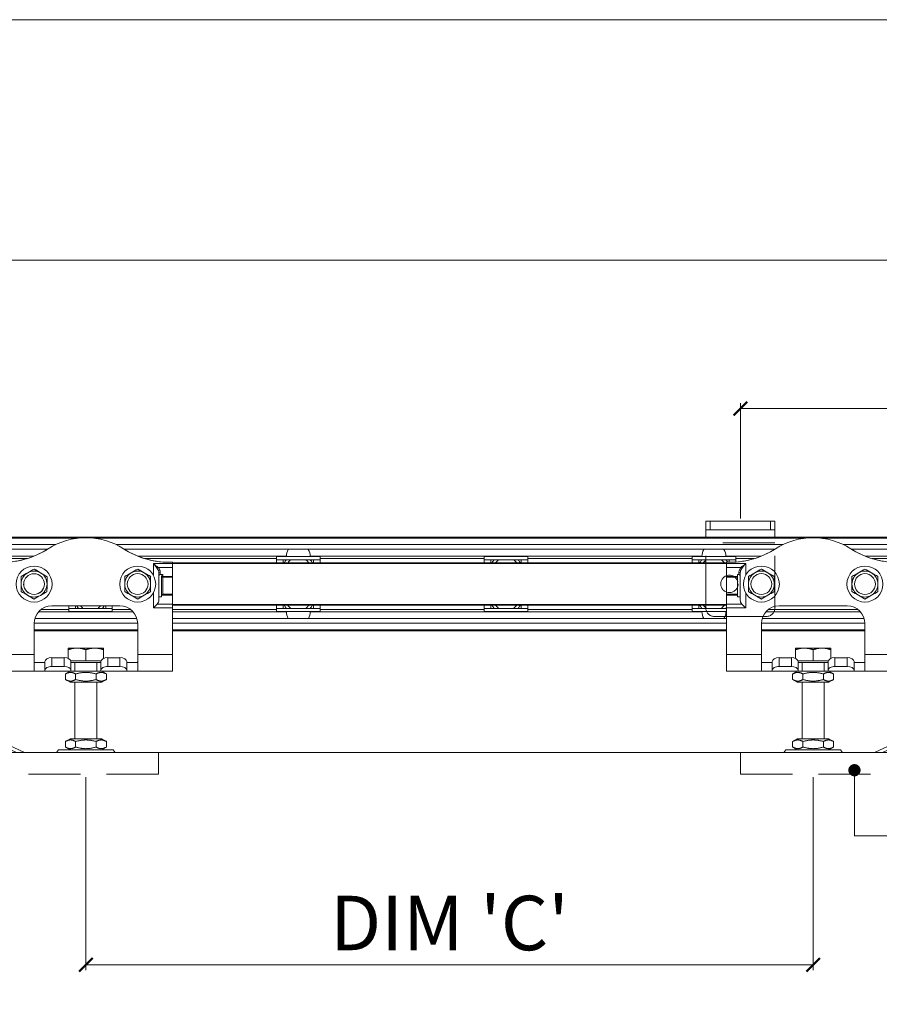
# Model space of a CAD drawing. Units: millimetres. Extents: x 3205 to 5471, y 211 to 1793.
# Drawn here: x 3615 to 3930, y 1432 to 1793 of the extents above; entities that cross this region are included whole.
import ezdxf

# ---------------------------------------------------------------- set-up
doc = ezdxf.new("R2010")
doc.units = ezdxf.units.MM
doc.linetypes.add('HIDDEN', pattern=[9.525, 6.35, -3.175])
doc.layers.get('0').update_dxf_attribs({"lineweight": 0})
for name, color, linetype, lineweight in [('Border', 7, 'Continuous', 0), ('Door', 4, 'Continuous', 0), ('Gear', 7, 'Continuous', 0), ('Track', 5, 'Continuous', 0)]:
    doc.layers.add(name, color=color, linetype=linetype, lineweight=lineweight)
doc.layers.add('Dimension', color=7, linetype='Continuous')
doc.layers.add('Notes', color=7, linetype='Continuous')
doc.styles.add('ROMANS', font='arial.ttf')
doc.dimstyles.new('DIMSTYLE', dxfattribs={"dimtxt": 5.5, "dimasz": 5, "dimexe": 2, "dimexo": 1, "dimgap": 2.5, "dimtad": 1, "dimdec": 0, "dimrnd": 1e-08, "dimzin": 0, "dimdsep": 46, "dimtxsty": 'ROMANS', "dimblk": 'ARCHTICK', "dimcen": 0.09, "dimclrd": 7, "dimclre": 7, "dimclrt": 256, "dimadec": 0, "dimazin": 0, "dimtfac": 2, "dimtdec": 0, "dimtmove": 0, "dimatfit": 3, "dimfxl": 0, "dimtolj": 1, "dimtzin": 0, "dimlwd": 0, "dimlwe": 0, "dimarcsym": 0})

# ---------------------------------------------------------------- blocks, each defined once
blk = doc.blocks.new('Top Plate Side')
at = {"color": 3}
for p, q in [((-9.95, 15.43), (-11.03, 15.43)), ((-11.03, 14.17), (-11.03, 15.24)), ((-7.78, 15.43), (-9.95, 15.43)), ((-8.87, 13.87), (-8.87, 15.24)), ((-6.7, 15.43), (-7.78, 15.43)), ((-6.7, 14.17), (-6.7, 15.24)), ((-8.87, 13.87), (-10.71, 13.87)), ((-10.7, 13.67), (-7.03, 13.67)), ((-10.2, 13.67), (-10.2, 12.6)), ((-7.02, 13.87), (-8.87, 13.87)), ((-7.53, 13.67), (-7.53, 12.6)), ((-10.8, 12.6), (-11.37, 12.27)), ((-11.37, 12.27), (-11.37, 11.59)), ((-6.93, 12.6), (-10.8, 12.6)), ((-10.12, 12.27), (-10.12, 11.59)), ((-7.62, 12.27), (-7.62, 11.59)), ((-6.93, 12.6), (-6.36, 12.27)), ((-6.36, 12.27), (-6.36, 11.59)), ((-10.8, 11.27), (-11.37, 11.59)), ((-10.8, 11.27), (-6.93, 11.27)), ((-10.2, 11.27), (-10.2, 4.33)), ((-7.53, 11.27), (-7.53, 4.33)), ((-6.93, 11.27), (-6.36, 11.59)), ((-23.7, 8.5), (-23.7, 5.33)), ((-23.7, 8.5), (-22.03, 8.5)), ((-22.03, 5.33), (-22.03, 8.5)), ((-20.7, 6.67), (-22.03, 6.67)), ((-20.7, 6.67), (-20.7, 4.71)), ((-22.03, 5.33), (-23.7, 5.33)), ((-23.7, 2.67), (-23.7, 5.33)), ((-22.03, 5.33), (-22.03, 4.87)), ((-22.03, 5.33), (-16.37, 2.67)), ((-22.03, 4.87), (-17.35, 2.67)), ((-10.8, 4.33), (-11.37, 4.01)), ((-11.37, 3.33), (-11.37, 4.01)), ((-6.93, 4.33), (-10.8, 4.33)), ((-10.12, 3.33), (-10.12, 4.01)), ((-7.62, 3.33), (-7.62, 4.01)), ((-6.93, 4.33), (-6.36, 4.01)), ((-6.36, 3.33), (-6.36, 4.01)), ((-17.35, 2.67), (0, 2.67)), ((-12.2, 3), (-12.45, 2.67)), ((-12.2, 3), (-5.53, 3)), ((-10.8, 3), (-11.37, 3.33)), ((-6.93, 3), (-6.36, 3.33)), ((-5.53, 3), (-5.28, 2.67))]:
    blk.add_line(p, q, dxfattribs=at)
at = {"color": 3, "linetype": 'HIDDEN'}
for p, q in [((-23.7, 0), (-23.7, 2.67)), ((0, 2.67), (0, 0)), ((0, 0), (-23.7, 0))]:
    blk.add_line(p, q, dxfattribs=at)
at = {"color": 3}
for centre, start, end in [((-23.54, 5.17), 92.9414, 177.0586), ((-23.54, 5.5), 182.9414, 267.0586)]:
    blk.add_arc(centre, 3.17, start, end, dxfattribs=at)
for points, weights in [([(-9.95, 15.43), (-10.45, 15.43), (-11.03, 15.24)], [1, 1.0379548493, 1]), ([(-11.03, 15.24), (-11.03, 15.43), (-11.03, 15.43)], [1, 1.0379548493, 1]), ([(-8.87, 15.24), (-9.45, 15.43), (-9.95, 15.43)], [1, 1.0379548493, 1]), ([(-7.78, 15.43), (-8.29, 15.43), (-8.87, 15.24)], [1, 1.0379548493, 1]), ([(-6.7, 15.24), (-7.28, 15.43), (-7.78, 15.43)], [1, 1.0379548493, 1]), ([(-6.7, 15.43), (-6.7, 15.43), (-6.7, 15.24)], [1, 1.0379548493, 1]), ([(-10.12, 12.27), (-10.74, 12.63), (-11.37, 12.27)], [1, 1.15470053838, 1]), ([(-7.62, 12.27), (-8.87, 12.63), (-10.12, 12.27)], [1, 1.15470053838, 1]), ([(-6.36, 12.27), (-6.99, 12.63), (-7.62, 12.27)], [1, 1.15470053838, 1]), ([(-11.37, 11.59), (-10.74, 11.23), (-10.12, 11.59)], [1, 1.15470053838, 1]), ([(-10.12, 11.59), (-8.87, 11.23), (-7.62, 11.59)], [1, 1.15470053838, 1]), ([(-7.62, 11.59), (-6.99, 11.23), (-6.36, 11.59)], [1, 1.15470053838, 1]), ([(-10.12, 4.01), (-10.74, 4.37), (-11.37, 4.01)], [1, 1.15470053838, 1]), ([(-7.62, 4.01), (-8.87, 4.37), (-10.12, 4.01)], [1, 1.15470053838, 1]), ([(-6.36, 4.01), (-6.99, 4.37), (-7.62, 4.01)], [1, 1.15470053838, 1]), ([(-11.37, 3.33), (-10.74, 2.97), (-10.12, 3.33)], [1, 1.15470053838, 1]), ([(-10.12, 3.33), (-8.87, 2.97), (-7.62, 3.33)], [1, 1.15470053838, 1]), ([(-7.62, 3.33), (-6.99, 2.97), (-6.36, 3.33)], [1, 1.15470053838, 1])]:
    blk.add_rational_spline(points, weights, degree=2, dxfattribs=at)
blk = doc.blocks.new('Marathon Junior Front')
at = {"color": 5}
for p, q in [((609.5, 17.21), (0, 17.21)), ((0, 17.01), (45.8, 17.01)), ((48.7, 17.01), (179.15, 17.01)), ((182.05, 17.01), (609.5, 17.01)), ((41.7, 15.82), (0, 15.82)), ((40.18, 14.96), (0, 14.96)), ((40.34, 15.06), (40.34, 15.06)), ((175.05, 15.82), (52.8, 15.82)), ((54.16, 15.06), (54.16, 15.06)), ((173.53, 14.96), (54.32, 14.96)), ((173.69, 15.06), (173.69, 15.06)), ((609.5, 15.82), (186.15, 15.82)), ((187.51, 15.06), (187.51, 15.06)), ((609.5, 14.96), (187.67, 14.96)), ((37.69, 13.69), (12.18, 13.69)), ((14, 13.26), (36.46, 13.26)), ((84.02, 13.69), (56.81, 13.69)), ((58.04, 13.26), (82.2, 13.26)), ((82.2, 13.66), (82.2, 13.06)), ((90.2, 13.66), (82.2, 13.66)), ((90.2, 13.06), (82.2, 13.06)), ((82.2, 12.47), (82.2, 13.06)), ((83.42, 12.47), (83.42, 13.06)), ((160.22, 13.69), (88.38, 13.69)), ((88.98, 12.47), (88.98, 13.06)), ((90.2, 13.66), (90.2, 13.06)), ((90.2, 13.26), (120.3, 13.26)), ((90.2, 13.06), (90.2, 12.47)), ((120.3, 13.66), (120.3, 13.06)), ((128.3, 13.66), (120.3, 13.66)), ((128.3, 13.06), (120.3, 13.06)), ((120.3, 12.47), (120.3, 13.06)), ((121.52, 12.47), (121.52, 13.06)), ((127.08, 12.47), (127.08, 13.06)), ((128.3, 13.66), (128.3, 13.06)), ((128.3, 13.26), (158.4, 13.26)), ((128.3, 13.06), (128.3, 12.47)), ((158.4, 13.66), (158.4, 13.06)), ((166.4, 13.66), (158.4, 13.66)), ((166.4, 13.06), (158.4, 13.06)), ((158.4, 12.47), (158.4, 13.06)), ((159.62, 12.47), (159.62, 13.06)), ((171.04, 13.69), (164.58, 13.69)), ((165.18, 12.59), (165.18, 13.06)), ((166.4, 13.66), (166.4, 13.06)), ((166.4, 13.26), (169.81, 13.26)), ((166.4, 13.06), (166.4, 12.62)), ((236.42, 13.69), (190.16, 13.69)), ((191.39, 13.26), (196.5, 13.26)), ((35.38, 9.99), (37.78, 11.34)), ((37.78, 11.34), (37.78, 11.34)), ((37.78, 11.34), (40.14, 9.94)), ((54.37, 9.97), (56.75, 11.34)), ((56.75, 11.34), (56.75, 11.34)), ((56.75, 11.34), (59.13, 9.97)), ((63.12, 12.34), (59.62, 12.34)), ((59.62, 10.22), (59.62, 12.34)), ((60.51, 11.64), (63.12, 11.64)), ((63.12, 12.59), (62, 12.59)), ((63.12, 12.34), (63.12, 12.59)), ((63.12, 12.59), (63.12, 12.59)), ((83.42, 12.47), (63.12, 12.47)), ((164.72, 12.47), (63.12, 12.47)), ((164.72, 12.37), (63.12, 12.37)), ((63.12, 12.34), (63.12, 11.64)), ((63.12, 11.64), (63.12, 10)), ((84.44, 12.47), (84.23, 12.47)), ((88.17, 12.47), (87.96, 12.47)), ((121.52, 12.47), (88.98, 12.47)), ((122.54, 12.47), (122.33, 12.47)), ((126.27, 12.47), (126.06, 12.47)), ((159.62, 12.47), (127.08, 12.47)), ((160.64, 12.47), (160.43, 12.47)), ((164.37, 12.47), (164.16, 12.47)), ((164.72, 12.59), (165.85, 12.59)), ((164.72, 12.34), (164.72, 12.59)), ((164.72, 12.59), (164.72, 12.59)), ((168.23, 12.34), (164.72, 12.34)), ((164.72, 11.64), (164.72, 12.34)), ((164.72, 11.64), (167.34, 11.64)), ((164.72, 10), (164.72, 11.64)), ((168.23, 12.34), (168.23, 10.22)), ((168.72, 9.97), (171.1, 11.34)), ((171.1, 11.34), (171.1, 11.34)), ((171.1, 11.34), (173.48, 9.97)), ((187.72, 9.97), (190.1, 11.34)), ((190.1, 11.34), (190.1, 11.34)), ((190.1, 11.34), (192.48, 9.97)), ((35.38, 9.99), (35.38, 9.99)), ((40.14, 9.94), (40.14, 9.94)), ((54.37, 9.97), (54.37, 8.59)), ((54.37, 9.97), (54.37, 9.97)), ((59.13, 8.59), (59.13, 9.97)), ((59.13, 9.97), (59.13, 9.97)), ((60.62, 5.63), (60.62, 10.58)), ((60.88, 10.33), (60.88, 10.75)), ((60.88, 10.33), (61.38, 10.33)), ((61.13, 6.23), (61.13, 9.98)), ((61.38, 10), (61.38, 10.33)), ((63.12, 10), (61.38, 10)), ((61.38, 9.83), (61.38, 10)), ((61.38, 9.83), (63.12, 9.83)), ((61.38, 6.74), (61.38, 9.83)), ((63.12, 9.83), (63.12, 10)), ((63.12, 9.83), (63.12, 6.74)), ((166.73, 10), (164.72, 10)), ((164.72, 10), (164.72, 9.83)), ((164.72, 9.83), (166.73, 9.83)), ((164.72, 9.83), (164.72, 6.74)), ((166.98, 10.33), (166.73, 10.33)), ((166.73, 6.23), (166.73, 10.33)), ((166.98, 10.75), (166.98, 10.33)), ((167.23, 10.58), (167.23, 5.63)), ((168.72, 9.97), (168.72, 8.59)), ((168.72, 9.97), (168.72, 9.97)), ((173.48, 8.59), (173.48, 9.97)), ((173.48, 9.97), (173.48, 9.97)), ((187.72, 9.97), (187.72, 8.59)), ((187.72, 9.97), (187.72, 9.97)), ((192.48, 8.59), (192.48, 9.97)), ((192.48, 9.97), (192.48, 9.97)), ((41.05, 8.59), (41.05, 8.59)), ((53.45, 8.59), (53.45, 8.59)), ((54.37, 8.59), (54.37, 7.22)), ((59.13, 7.22), (59.13, 8.59)), ((60.05, 8.59), (60.05, 8.59)), ((167.8, 8.59), (167.8, 8.59)), ((168.72, 8.59), (168.72, 7.22)), ((173.48, 7.22), (173.48, 8.59)), ((174.4, 8.59), (174.4, 8.59)), ((186.8, 8.59), (186.8, 8.59)), ((187.72, 8.59), (187.72, 7.22)), ((192.48, 7.22), (192.48, 8.59)), ((59.62, 4.22), (59.62, 6.97)), ((60.62, 6.23), (61.13, 6.23)), ((61.2, 6.56), (63.12, 6.56)), ((63.12, 6.74), (61.38, 6.74)), ((63.12, 6.56), (63.12, 6.74)), ((63.12, 6.56), (63.12, 4.93)), ((166.73, 6.74), (164.72, 6.74)), ((164.72, 6.74), (164.72, 6.56)), ((164.72, 6.56), (166.73, 6.56)), ((164.72, 6.56), (164.72, 4.93)), ((166.73, 6.23), (167.23, 6.23)), ((168.23, 6.97), (168.23, 4.22)), ((44.1, 3.95), (39.07, 3.95)), ((41, 4.59), (53.5, 4.59)), ((44.1, 4.13), (44.1, 4.59)), ((44.1, 4.13), (52.1, 4.13)), ((44.1, 3.53), (44.1, 4.13)), ((45.32, 4.13), (45.32, 4.59)), ((50.88, 4.13), (50.88, 4.59)), ((52.1, 4.59), (52.1, 4.13)), ((52.1, 3.53), (52.1, 4.13)), ((55.43, 3.95), (52.1, 3.95)), ((59.62, 4.22), (63.12, 4.22)), ((63.12, 4.93), (60.33, 4.93)), ((63.12, 4.93), (63.12, 4.22)), ((164.72, 4.82), (63.12, 4.82)), ((164.72, 4.72), (63.12, 4.72)), ((63.12, -4.31), (63.12, 4.22)), ((82.2, 3.95), (63.12, 3.95)), ((82.2, 4.13), (82.2, 4.72)), ((82.2, 4.13), (90.2, 4.13)), ((82.2, 3.53), (82.2, 4.13)), ((83.42, 4.13), (83.42, 4.72)), ((88.98, 4.13), (88.98, 4.72)), ((90.2, 4.72), (90.2, 4.13)), ((90.2, 3.53), (90.2, 4.13)), ((120.3, 3.95), (90.2, 3.95)), ((120.3, 4.13), (120.3, 4.72)), ((120.3, 4.13), (128.3, 4.13)), ((120.3, 3.53), (120.3, 4.13)), ((121.52, 4.13), (121.52, 4.72)), ((127.08, 4.13), (127.08, 4.72)), ((128.3, 4.72), (128.3, 4.13)), ((128.3, 3.53), (128.3, 4.13)), ((158.4, 3.95), (128.3, 3.95)), ((158.4, 4.13), (158.4, 4.72)), ((158.4, 4.13), (164.72, 4.13)), ((158.4, 3.53), (158.4, 4.13)), ((159.62, 4.13), (159.62, 4.72)), ((164.72, 4.22), (164.72, 4.93)), ((167.52, 4.93), (164.72, 4.93)), ((164.72, 4.22), (168.23, 4.22)), ((164.72, -4.31), (164.72, 4.22)), ((188.78, 3.95), (172.42, 3.95)), ((174.35, 4.59), (186.85, 4.59)), ((56.62, 2.26), (37.88, 2.26)), ((38.59, 3.52), (55.91, 3.52)), ((44.1, 3.53), (52.1, 3.53)), ((63.12, 3.52), (84.02, 3.52)), ((164.72, 2.26), (63.12, 2.26)), ((82.2, 3.53), (90.2, 3.53)), ((88.38, 3.52), (160.22, 3.52)), ((120.3, 3.53), (128.3, 3.53)), ((158.4, 3.53), (164.72, 3.53)), ((164.58, 3.52), (164.72, 3.52)), ((189.97, 2.26), (171.23, 2.26)), ((171.94, 3.52), (189.26, 3.52)), ((56.75, 1.39), (37.75, 1.39)), ((37.75, -4.31), (37.75, 1.34)), ((56.75, 0.2), (37.75, 0.2)), ((56.75, 0), (37.75, 0)), ((56.75, 1.34), (56.75, -4.31)), ((164.72, 0.2), (63.12, 0.2)), ((164.72, 0), (63.12, 0)), ((164.72, 1.39), (63.12, 1.39)), ((190.1, 1.39), (171.1, 1.39)), ((171.1, -4.31), (171.1, 1.34)), ((190.1, 0.2), (171.1, 0.2)), ((190.1, 0), (171.1, 0)), ((190.1, 1.34), (190.1, -4.31)), ((37.75, -4.31), (31.38, -4.31)), ((37.75, -4.31), (37.75, -7.35)), ((41, -6.51), (41, -4.91)), ((43.25, -4.91), (41, -4.91)), ((43.25, -4.91), (43.25, -6.51)), ((51.25, -6.51), (51.25, -4.91)), ((53.5, -4.91), (51.25, -4.91)), ((53.5, -4.91), (53.5, -6.51)), ((63.12, -4.31), (56.75, -4.31)), ((56.75, -7.35), (56.75, -4.31)), ((63.12, -4.31), (63.12, -7.41)), ((171.1, -4.31), (164.72, -4.31)), ((164.72, -7.41), (164.72, -4.31)), ((171.1, -4.31), (171.1, -7.35)), ((174.35, -6.51), (174.35, -4.91)), ((176.6, -4.91), (174.35, -4.91)), ((176.6, -4.91), (176.6, -6.51)), ((184.6, -6.51), (184.6, -4.91)), ((186.85, -4.91), (184.6, -4.91)), ((186.85, -4.91), (186.85, -6.51)), ((196.48, -4.31), (190.1, -4.31)), ((190.1, -7.35), (190.1, -4.31)), ((37.92, -5.81), (39.75, -5.81)), ((39.75, -5.63), (39.75, -7.23)), ((41, -6.51), (43.25, -6.51)), ((44.5, -7.23), (44.5, -5.63)), ((44.5, -5.81), (50, -5.81)), ((50, -5.63), (50, -7.23)), ((51.25, -6.51), (53.5, -6.51)), ((54.75, -7.23), (54.75, -5.63)), ((54.75, -5.81), (56.58, -5.81)), ((171.27, -5.81), (173.1, -5.81)), ((173.1, -5.63), (173.1, -7.23)), ((174.35, -6.51), (176.6, -6.51)), ((177.85, -7.23), (177.85, -5.63)), ((177.85, -5.81), (183.35, -5.81)), ((183.35, -5.63), (183.35, -7.23)), ((184.6, -6.51), (186.85, -6.51)), ((188.1, -7.23), (188.1, -5.63)), ((188.1, -5.81), (189.93, -5.81)), ((31.38, -7.41), (37.95, -7.41)), ((39.75, -7.41), (39.75, -7.23)), ((44.5, -7.41), (39.75, -7.41)), ((44.5, -7.23), (44.5, -7.41)), ((50, -7.41), (50, -7.23)), ((54.75, -7.41), (50, -7.41)), ((54.75, -7.23), (54.75, -7.41)), ((56.55, -7.41), (63.12, -7.41)), ((164.72, -7.41), (171.3, -7.41)), ((173.1, -7.41), (173.1, -7.23)), ((177.85, -7.41), (173.1, -7.41)), ((177.85, -7.23), (177.85, -7.41)), ((183.35, -7.41), (183.35, -7.23)), ((188.1, -7.41), (183.35, -7.41)), ((188.1, -7.23), (188.1, -7.41)), ((189.9, -7.41), (196.48, -7.41))]:
    blk.add_line(p, q, dxfattribs=at)
for centre, radius in [((37.75, 8.59), 3.3), ((56.75, 8.59), 3.3), ((171.1, 8.59), 3.3), ((190.1, 8.59), 3.3), ((37.75, 8.59), 1.9), ((56.75, 8.59), 1.91), ((171.1, 8.59), 1.91), ((190.1, 8.59), 1.91)]:
    blk.add_circle(centre, radius, dxfattribs=at)
for centre, radius, start, end in [((47.25, 4.34), 12.75, 57.1768, 122.8232), ((47.25, 4.34), 12.75, 57.1768, 122.8232), ((180.6, 4.34), 12.75, 57.1768, 122.8232), ((180.6, 4.34), 12.75, 57.1768, 122.8232), ((31.94, 28.08), 15.5, 267.9217, 302.8232), ((31.94, 28.08), 15.5, 272.0783, 302.8232), ((62.56, 28.08), 15.5, 237.1768, 272.0783), ((62.56, 28.08), 15.5, 237.1768, 267.9217), ((86.2, 13.76), 2.19, 146.9849, 182.8725), ((86.2, 13.76), 2.19, 357.1275, 33.0151), ((162.4, 13.76), 2.19, 146.9849, 182.8725), ((162.4, 13.76), 2.19, 357.1275, 33.0151), ((165.29, 28.08), 15.5, 267.9217, 302.8232), ((165.29, 28.08), 15.5, 272.0783, 302.8232), ((195.91, 28.08), 15.5, 237.1768, 272.0783), ((195.91, 28.08), 15.5, 237.1768, 267.9217), ((37.75, 8.59), 3.3, 0, 180), ((37.75, 8.59), 2.38, 59.43, 119.43), ((56.75, 8.59), 3.3, 0, 180), ((56.75, 8.59), 2.38, 60, 120), ((62.56, 28.08), 15.5, 267.9217, 272.0783), ((86.2, 13.76), 2.19, 212.4291, 216.4229), ((86.2, 13.76), 2.19, 323.5771, 327.5709), ((162.4, 13.76), 2.19, 212.4291, 216.4229), ((162.4, 13.76), 2.19, 323.5771, 327.5709), ((165.29, 28.08), 15.5, 267.9217, 272.0783), ((171.1, 8.59), 3.3, 0, 180), ((171.1, 8.59), 2.38, 60, 120), ((190.1, 8.59), 3.3, 0, 180), ((190.1, 8.59), 2.38, 60, 120), ((37.75, 8.59), 2.38, 119.43, 179.43), ((37.75, 8.59), 2.38, 359.43, 59.43), ((56.75, 8.59), 2.38, 120, 180), ((56.75, 8.59), 2.38, 0, 60), ((171.1, 8.59), 2.38, 120, 180), ((171.1, 8.59), 2.38, 0, 60), ((190.1, 8.59), 2.38, 120, 180), ((190.1, 8.59), 2.38, 0, 60), ((37.75, 8.59), 2.38, 179.43, 239.43), ((37.75, 8.59), 1.91, 180.0002, 359.9998), ((37.75, 8.59), 2.38, 299.43, 359.43), ((56.75, 8.59), 2.38, 180, 240), ((56.75, 8.59), 1.91, 180.0002, 359.9998), ((56.75, 8.59), 2.38, 300, 0), ((171.1, 8.59), 2.38, 180, 240), ((171.1, 8.59), 1.91, 180.0002, 359.9998), ((171.1, 8.59), 2.38, 300, 0), ((190.1, 8.59), 2.38, 180, 240), ((190.1, 8.59), 1.91, 180.0002, 359.9998), ((190.1, 8.59), 2.38, 300, 0), ((37.75, 8.59), 2.38, 239.43, 299.43), ((56.75, 8.59), 2.38, 240, 300), ((171.1, 8.59), 2.38, 240, 300), ((190.1, 8.59), 2.38, 240, 300), ((41, 1.34), 3.25, 90, 180), ((53.5, 1.34), 3.25, 0, 90), ((86.2, 3.42), 2.19, 143.5981, 147.5709), ((86.2, 3.42), 2.19, 32.4291, 36.4019), ((162.4, 3.42), 2.19, 143.5981, 147.5709), ((162.4, 3.42), 2.19, 32.4291, 36.4019), ((174.35, 1.34), 3.25, 90, 180), ((186.85, 1.34), 3.25, 0, 90), ((86.2, 3.42), 2.19, 177.1275, 212.2355), ((86.2, 3.42), 2.19, 327.7645, 2.8725), ((162.4, 3.42), 2.19, 177.1275, 212.2355), ((162.4, 3.42), 2.19, 327.7645, 2.8725)]:
    blk.add_arc(centre, radius, start, end, dxfattribs=at)
for centre, major_axis, ratio, start_param, end_param in [((36.58, 10.67), (2.93, 1.65), 0.000055, 4.712358, 5.132892), ((38.96, 10.64), (2.9, -1.71), 0.000054, 4.291875, 4.712415), ((55.56, 10.65), (2.92, 1.68), 0.000054, 4.712358, 5.132892), ((57.94, 10.65), (2.92, -1.68), 0.000054, 4.291874, 4.712415), ((59.62, 12.34), (1.25, -1), 0.000031, 4.712414, 5.497812), ((59.62, 12.34), (1, -1.25), 0.000025, 4.71242, 5.497818), ((60.51, 11.46), (-0.177, -0.177), 0.577387, 4.188736, 5.235933), ((59.62, 10.58), (0, 1.25), 0.80004, 4.712389, 5.497787), ((59.62, 10.75), (-1.25, 0), 0.999937, 3.141593, 3.926991), ((168.23, 10.75), (-1.25, 0), 0.999937, 5.497787, 6.283185), ((168.23, 10.58), (0, 1.25), 0.80004, 0.785398, 1.570796), ((168.23, 12.34), (-1.25, -1), 0.000031, 0.785374, 1.570772), ((167.34, 11.46), (-0.177, 0.177), 0.577387, 4.188845, 5.236042), ((168.23, 12.34), (-1, -1.25), 0.000025, 0.785368, 1.570766), ((169.91, 10.65), (2.92, 1.68), 0.000054, 4.712358, 5.132892), ((172.29, 10.65), (2.92, -1.68), 0.000054, 4.291874, 4.712415), ((188.91, 10.65), (2.92, 1.68), 0.000054, 4.712358, 5.132892), ((191.29, 10.65), (2.92, -1.68), 0.000054, 4.291874, 4.712415), ((35.37, 8.62), (0.03, 3.37), 0.00001, 4.712326, 5.132936), ((36.58, 10.67), (2.93, 1.65), 0.000055, 4.291812, 4.712352), ((38.96, 10.64), (2.9, -1.71), 0.000054, 4.712421, 5.132955), ((40.13, 8.57), (-0.03, -3.37), 0.00001, 1.570733, 1.991268), ((55.56, 10.65), (2.92, 1.68), 0.000054, 4.291812, 4.712352), ((57.94, 10.65), (2.92, -1.68), 0.000054, 4.71242, 5.132955), ((60.88, 10.58), (-0.25, 0), 0.707151, 4.712389, 6.283185), ((60.88, 9.98), (0, 0.354), 0.707107, 0, 1.570796), ((61.38, 9.98), (0, 0.354), 0.707107, 0, 1.570796), ((61.38, 9.83), (-0.25, 0), 0.707151, 4.712389, 6.283185), ((61.38, 9.83), (-0.25, 0), 0.000063, 4.712381, 6.28317), ((166.98, 10.58), (0.25, 0), 0.707151, 0, 1.570796), ((166.98, 9.98), (0, 0.354), 0.707107, 4.712389, 6.283185), ((169.91, 10.65), (2.92, 1.68), 0.000054, 4.291812, 4.712352), ((172.29, 10.65), (2.92, -1.68), 0.000054, 4.71242, 5.132955), ((188.91, 10.65), (2.92, 1.68), 0.000054, 4.291812, 4.712352), ((191.29, 10.65), (2.92, -1.68), 0.000054, 4.71242, 5.132955), ((35.37, 8.62), (0.03, 3.37), 0.00001, 4.291792, 4.712326), ((36.54, 6.54), (-2.9, 1.71), 0.000054, 1.150294, 1.570828), ((40.13, 8.57), (-0.03, -3.37), 0.00001, 1.15018, 1.570733), ((36.54, 6.54), (-2.9, 1.71), 0.000054, 1.570834, 1.991374), ((38.92, 6.52), (-2.93, -1.65), 0.000055, 1.150231, 1.570765), ((38.92, 6.52), (-2.93, -1.65), 0.000055, 1.570771, 1.991311), ((55.56, 6.53), (-2.92, 1.68), 0.000054, 1.150293, 1.570828), ((55.56, 6.53), (-2.92, 1.68), 0.000054, 1.570834, 1.991374), ((57.94, 6.53), (-2.92, -1.68), 0.000054, 1.150231, 1.570765), ((57.94, 6.53), (-2.92, -1.68), 0.000054, 1.570771, 1.991311), ((59.62, 5.63), (0, -1), 0.999937, 0.785398, 1.570796), ((61.38, 6.38), (0, 0.25), 0.999937, 0.785398, 1.570796), ((61.38, 6.74), (0.25, 0.25), 0.000031, 1.570765, 2.356163), ((168.23, 5.63), (0, -1), 0.999937, 4.712389, 5.497787), ((169.91, 6.53), (-2.92, 1.68), 0.000054, 1.150293, 1.570828), ((169.91, 6.53), (-2.92, 1.68), 0.000054, 1.570834, 1.991374), ((172.29, 6.53), (-2.92, -1.68), 0.000054, 1.150231, 1.570765), ((172.29, 6.53), (-2.92, -1.68), 0.000054, 1.570771, 1.991311), ((188.91, 6.53), (-2.92, 1.68), 0.000054, 1.150293, 1.570828), ((188.91, 6.53), (-2.92, 1.68), 0.000054, 1.570834, 1.991374), ((191.29, 6.53), (-2.92, -1.68), 0.000054, 1.150231, 1.570765), ((191.29, 6.53), (-2.92, -1.68), 0.000054, 1.570771, 1.991311), ((59.62, 4.22), (1, 1), 0.000031, 4.712358, 5.497756), ((168.23, 4.22), (-1, 1), 0.000031, 0.78543, 1.570828), ((41, -5.63), (-1.25, 0), 0.577287, 4.712389, 6.283185), ((43.25, -5.63), (-1.25, 0), 0.577287, 3.141593, 4.712389), ((51.25, -5.63), (-1.25, 0), 0.577287, 4.712389, 6.283185), ((53.5, -5.63), (-1.25, 0), 0.577287, 3.141593, 4.712389), ((174.35, -5.63), (-1.25, 0), 0.577287, 4.712389, 6.283185), ((176.6, -5.63), (-1.25, 0), 0.577287, 3.141593, 4.712389), ((184.6, -5.63), (-1.25, 0), 0.577287, 4.712389, 6.283185), ((186.85, -5.63), (-1.25, 0), 0.577287, 3.141593, 4.712389), ((38.75, -5.81), (1, 0), 0.000063, 0.000043, 2.498125), ((41, -7.23), (1.25, 0), 0.577287, 1.570796, 3.141593), ((43.25, -7.23), (1.25, 0), 0.577287, 0, 1.570796), ((47.25, -5.81), (-2.75, 0), 0.000063, 3.141593, 6.283186), ((51.25, -7.23), (1.25, 0), 0.577287, 1.570796, 3.141593), ((53.5, -7.23), (1.25, 0), 0.577287, 0, 1.570796), ((55.75, -5.81), (-1, 0), 0.000063, 3.785093, 6.283185), ((172.1, -5.81), (1, 0), 0.000063, 0.000043, 2.498125), ((174.35, -7.23), (1.25, 0), 0.577287, 1.570796, 3.141593), ((176.6, -7.23), (1.25, 0), 0.577287, 0, 1.570796), ((180.6, -5.81), (-2.75, 0), 0.000063, 3.141593, 6.283185), ((184.6, -7.23), (1.25, 0), 0.577287, 1.570796, 3.141593), ((186.85, -7.23), (1.25, 0), 0.577287, 0, 1.570796), ((189.1, -5.81), (-1, 0), 0.000063, 3.785093, 6.283185), ((38.75, -7.41), (1, 0), 0.000063, 0.000001, 2.498092), ((47.25, -7.41), (2.75, 0), 0.000063, 0, 3.141593), ((55.75, -7.41), (-1, 0), 0.000063, 3.78506, 6.283142), ((172.1, -7.41), (1, 0), 0.000063, 0.000001, 2.498092), ((180.6, -7.41), (2.75, 0), 0.000063, 0, 3.141593), ((189.1, -7.41), (-1, 0), 0.000063, 3.78506, 6.283142)]:
    blk.add_ellipse(centre, major_axis=major_axis, ratio=ratio, start_param=start_param, end_param=end_param, dxfattribs=at)
for points, knots in [([(83.99, 13.06), (83.95, 13), (83.92, 12.95), (83.78, 12.73), (83.66, 12.58), (83.58, 12.47)], [1.7150964, 1.7150964, 1.7150964, 1.7150964, 1.7622138, 1.7622138, 1.9172492, 1.9172492, 1.9172492, 1.9172492]), ([(84.23, 12.47), (84.34, 12.58), (84.5, 12.73), (84.71, 12.95), (84.76, 13), (84.82, 13.06)], [1.0572293, 1.0572293, 1.0572293, 1.0572293, 1.2227176, 1.2227176, 1.2769252, 1.2769252, 1.2769252, 1.2769252]), ([(87.58, 13.06), (87.64, 13), (87.69, 12.95), (87.9, 12.73), (88.06, 12.58), (88.17, 12.47)], [2.1691458, 2.1691458, 2.1691458, 2.1691458, 2.2233534, 2.2233534, 2.3888417, 2.3888417, 2.3888417, 2.3888417]), ([(88.82, 12.47), (88.74, 12.58), (88.62, 12.73), (88.48, 12.95), (88.45, 13), (88.41, 13.06)], [0.8943977, 0.8943977, 0.8943977, 0.8943977, 1.0494332, 1.0494332, 1.0965506, 1.0965506, 1.0965506, 1.0965506]), ([(122.09, 13.06), (122.05, 13), (122.02, 12.95), (121.88, 12.73), (121.76, 12.58), (121.68, 12.47)], [1.7150964, 1.7150964, 1.7150964, 1.7150964, 1.7622138, 1.7622138, 1.9172492, 1.9172492, 1.9172492, 1.9172492]), ([(122.33, 12.47), (122.44, 12.58), (122.6, 12.73), (122.81, 12.95), (122.86, 13), (122.92, 13.06)], [1.0572293, 1.0572293, 1.0572293, 1.0572293, 1.2227176, 1.2227176, 1.2769252, 1.2769252, 1.2769252, 1.2769252]), ([(125.68, 13.06), (125.74, 13), (125.79, 12.95), (126, 12.73), (126.16, 12.58), (126.27, 12.47)], [2.1691458, 2.1691458, 2.1691458, 2.1691458, 2.2233534, 2.2233534, 2.3888417, 2.3888417, 2.3888417, 2.3888417]), ([(126.92, 12.47), (126.84, 12.58), (126.72, 12.73), (126.58, 12.95), (126.55, 13), (126.51, 13.06)], [0.8943977, 0.8943977, 0.8943977, 0.8943977, 1.0494332, 1.0494332, 1.0965506, 1.0965506, 1.0965506, 1.0965506]), ([(160.19, 13.06), (160.15, 13), (160.12, 12.95), (159.98, 12.73), (159.86, 12.58), (159.78, 12.47)], [1.7150964, 1.7150964, 1.7150964, 1.7150964, 1.7622138, 1.7622138, 1.9172492, 1.9172492, 1.9172492, 1.9172492]), ([(160.43, 12.47), (160.54, 12.58), (160.7, 12.73), (160.91, 12.95), (160.96, 13), (161.02, 13.06)], [1.0572293, 1.0572293, 1.0572293, 1.0572293, 1.2227176, 1.2227176, 1.2769252, 1.2769252, 1.2769252, 1.2769252]), ([(163.78, 13.06), (163.84, 13), (163.89, 12.95), (164.1, 12.73), (164.26, 12.58), (164.37, 12.47)], [2.1691458, 2.1691458, 2.1691458, 2.1691458, 2.2233534, 2.2233534, 2.3888417, 2.3888417, 2.3888417, 2.3888417]), ([(164.93, 12.59), (164.86, 12.68), (164.79, 12.79), (164.68, 12.95), (164.65, 13), (164.61, 13.06)], [0.9466043, 0.9466043, 0.9466043, 0.9466043, 1.0494332, 1.0494332, 1.0965506, 1.0965506, 1.0965506, 1.0965506]), ([(45.57, 4.59), (45.64, 4.5), (45.71, 4.4), (45.82, 4.24), (45.85, 4.19), (45.89, 4.13)], [0.9469904, 0.9469904, 0.9469904, 0.9469904, 1.0494332, 1.0494332, 1.0965506, 1.0965506, 1.0965506, 1.0965506]), ([(46.72, 4.13), (46.66, 4.19), (46.61, 4.24), (46.45, 4.4), (46.35, 4.5), (46.26, 4.59)], [2.1691458, 2.1691458, 2.1691458, 2.1691458, 2.2233534, 2.2233534, 2.3335289, 2.3335289, 2.3335289, 2.3335289]), ([(49.94, 4.59), (49.85, 4.5), (49.75, 4.4), (49.59, 4.24), (49.54, 4.19), (49.48, 4.13)], [1.1125421, 1.1125421, 1.1125421, 1.1125421, 1.2227176, 1.2227176, 1.2769252, 1.2769252, 1.2769252, 1.2769252]), ([(50.31, 4.13), (50.35, 4.19), (50.38, 4.24), (50.49, 4.4), (50.56, 4.5), (50.63, 4.59)], [1.7150964, 1.7150964, 1.7150964, 1.7150964, 1.7622138, 1.7622138, 1.8646566, 1.8646566, 1.8646566, 1.8646566]), ([(83.58, 4.72), (83.67, 4.61), (83.78, 4.46), (83.92, 4.24), (83.95, 4.19), (83.99, 4.13)], [0.8946973, 0.8946973, 0.8946973, 0.8946973, 1.0494332, 1.0494332, 1.0965506, 1.0965506, 1.0965506, 1.0965506]), ([(84.82, 4.13), (84.76, 4.19), (84.71, 4.24), (84.5, 4.45), (84.34, 4.6), (84.23, 4.72)], [2.1691458, 2.1691458, 2.1691458, 2.1691458, 2.2233534, 2.2233534, 2.388529, 2.388529, 2.388529, 2.388529]), ([(88.17, 4.72), (88.06, 4.6), (87.9, 4.45), (87.69, 4.24), (87.64, 4.19), (87.58, 4.13)], [1.0575421, 1.0575421, 1.0575421, 1.0575421, 1.2227176, 1.2227176, 1.2769252, 1.2769252, 1.2769252, 1.2769252]), ([(88.41, 4.13), (88.45, 4.19), (88.48, 4.24), (88.62, 4.46), (88.73, 4.61), (88.82, 4.72)], [1.7150964, 1.7150964, 1.7150964, 1.7150964, 1.7622138, 1.7622138, 1.9169497, 1.9169497, 1.9169497, 1.9169497]), ([(121.68, 4.72), (121.77, 4.61), (121.88, 4.46), (122.02, 4.24), (122.05, 4.19), (122.09, 4.13)], [0.8946973, 0.8946973, 0.8946973, 0.8946973, 1.0494332, 1.0494332, 1.0965506, 1.0965506, 1.0965506, 1.0965506]), ([(122.92, 4.13), (122.86, 4.19), (122.81, 4.24), (122.6, 4.45), (122.44, 4.6), (122.33, 4.72)], [2.1691458, 2.1691458, 2.1691458, 2.1691458, 2.2233534, 2.2233534, 2.388529, 2.388529, 2.388529, 2.388529]), ([(126.27, 4.72), (126.16, 4.6), (126, 4.45), (125.79, 4.24), (125.74, 4.19), (125.68, 4.13)], [1.0575421, 1.0575421, 1.0575421, 1.0575421, 1.2227176, 1.2227176, 1.2769252, 1.2769252, 1.2769252, 1.2769252]), ([(126.51, 4.13), (126.55, 4.19), (126.58, 4.24), (126.72, 4.46), (126.83, 4.61), (126.92, 4.72)], [1.7150964, 1.7150964, 1.7150964, 1.7150964, 1.7622138, 1.7622138, 1.9169497, 1.9169497, 1.9169497, 1.9169497]), ([(159.78, 4.72), (159.87, 4.61), (159.98, 4.46), (160.12, 4.24), (160.15, 4.19), (160.19, 4.13)], [0.8946973, 0.8946973, 0.8946973, 0.8946973, 1.0494332, 1.0494332, 1.0965506, 1.0965506, 1.0965506, 1.0965506]), ([(161.02, 4.13), (160.96, 4.19), (160.91, 4.24), (160.7, 4.45), (160.54, 4.6), (160.43, 4.72)], [2.1691458, 2.1691458, 2.1691458, 2.1691458, 2.2233534, 2.2233534, 2.388529, 2.388529, 2.388529, 2.388529]), ([(164.37, 4.72), (164.26, 4.6), (164.1, 4.45), (163.89, 4.24), (163.84, 4.19), (163.78, 4.13)], [1.0575421, 1.0575421, 1.0575421, 1.0575421, 1.2227176, 1.2227176, 1.2769252, 1.2769252, 1.2769252, 1.2769252]), ([(164.61, 4.13), (164.65, 4.19), (164.68, 4.24), (164.72, 4.3), (164.72, 4.3), (164.72, 4.31)], [1.71509637, 1.71509637, 1.71509637, 1.71509637, 1.76221378, 1.76221378, 1.76730531, 1.76730531, 1.76730531, 1.76730531]), ([(37.75, -5.68), (37.75, -5.73), (37.77, -5.76), (37.83, -5.8), (37.89, -5.81), (37.95, -5.81)], [1.041404, 1.041404, 1.041404, 1.041404, 1.1054098, 1.1054098, 1.166748, 1.166748, 1.166748, 1.166748]), ([(56.55, -5.81), (56.61, -5.81), (56.67, -5.8), (56.73, -5.76), (56.75, -5.73), (56.75, -5.68)], [1.5257001, 1.5257001, 1.5257001, 1.5257001, 1.5870383, 1.5870383, 1.651044, 1.651044, 1.651044, 1.651044]), ([(171.1, -5.68), (171.1, -5.73), (171.12, -5.76), (171.18, -5.8), (171.24, -5.81), (171.3, -5.81)], [1.041404, 1.041404, 1.041404, 1.041404, 1.1054098, 1.1054098, 1.166748, 1.166748, 1.166748, 1.166748]), ([(189.9, -5.81), (189.96, -5.81), (190.02, -5.8), (190.08, -5.76), (190.1, -5.73), (190.1, -5.68)], [1.5257001, 1.5257001, 1.5257001, 1.5257001, 1.5870383, 1.5870383, 1.651044, 1.651044, 1.651044, 1.651044]), ([(37.95, -7.41), (37.9, -7.41), (37.86, -7.41), (37.77, -7.39), (37.75, -7.37), (37.75, -7.35)], [0.1786145, 0.1786145, 0.1786145, 0.1786145, 0.2268525, 0.2268525, 0.302415, 0.302415, 0.302415, 0.302415]), ([(56.75, -7.35), (56.75, -7.37), (56.73, -7.39), (56.64, -7.41), (56.6, -7.41), (56.55, -7.41)], [-0.302415, -0.302415, -0.302415, -0.302415, -0.2268525, -0.2268525, -0.1786145, -0.1786145, -0.1786145, -0.1786145]), ([(171.3, -7.41), (171.25, -7.41), (171.21, -7.41), (171.12, -7.39), (171.1, -7.37), (171.1, -7.35)], [0.1786145, 0.1786145, 0.1786145, 0.1786145, 0.2268525, 0.2268525, 0.302415, 0.302415, 0.302415, 0.302415]), ([(190.1, -7.35), (190.1, -7.37), (190.08, -7.39), (189.99, -7.41), (189.95, -7.41), (189.9, -7.41)], [-0.302415, -0.302415, -0.302415, -0.302415, -0.2268525, -0.2268525, -0.1786145, -0.1786145, -0.1786145, -0.1786145])]:
    blk.add_open_spline(points, degree=3, knots=knots, dxfattribs=at)
blk = doc.blocks.new('_ArchTick')
at = {"color": 0, "linetype": 'ByBlock', "const_width": 0.15}
blk.add_lwpolyline([(-0.5, -0.5), (0.5, 0.5)], dxfattribs=at)
blk = doc.blocks.new('*D55')
at = {"layer": 'Defpoints', "color": 0}
for p in [(4763.58, 1705.05), (3544.58, 1603.46), (4763.58, 1603.46)]:
    blk.add_point(p, dxfattribs=at)
at = {"layer": 'Dimension', "color": 7, "lineweight": 0}
for p, q in [((3544.58, 1604.46), (3544.58, 1707.05)), ((3544.58, 1705.05), (4763.58, 1705.05)), ((4763.58, 1604.46), (4763.58, 1707.05))]:
    blk.add_line(p, q, dxfattribs=at)
at = {"layer": 'Dimension', "color": 7, "lineweight": 0, "xscale": 5, "yscale": 5, "zscale": 5, "rotation": 180}
blk.add_blockref('_ArchTick', (3544.58, 1705.05), dxfattribs=at)
at = {"layer": 'Dimension', "color": 7, "lineweight": 0, "xscale": 5, "yscale": 5, "zscale": 5}
blk.add_blockref('_ArchTick', (4763.58, 1705.05), dxfattribs=at)
at = {"layer": 'Dimension', "insert": (4154.08, 1720.06), "char_height": 20, "attachment_point": 5, "style": 'ROMANS'}
blk.add_mtext("\\A1;DIM 'A'", dxfattribs=at)
blk = doc.blocks.new('*D56')
at = {"layer": 'Defpoints', "color": 0}
for p in [(3639.08, 1516.43), (3905.78, 1516.43), (3905.78, 1446.56)]:
    blk.add_point(p, dxfattribs=at)
at = {"layer": 'Dimension', "color": 7, "lineweight": 0}
for p, q in [((3639.08, 1515.43), (3639.08, 1444.56)), ((3905.78, 1515.43), (3905.78, 1444.56)), ((3639.08, 1446.56), (3905.78, 1446.56))]:
    blk.add_line(p, q, dxfattribs=at)
at = {"layer": 'Dimension', "color": 7, "lineweight": 0, "xscale": 5, "yscale": 5, "zscale": 5, "rotation": 180}
blk.add_blockref('_ArchTick', (3639.08, 1446.56), dxfattribs=at)
at = {"layer": 'Dimension', "color": 7, "lineweight": 0, "xscale": 5, "yscale": 5, "zscale": 5}
blk.add_blockref('_ArchTick', (3905.78, 1446.56), dxfattribs=at)
at = {"layer": 'Dimension', "insert": (3772.43, 1461.9), "char_height": 20, "attachment_point": 5, "style": 'ROMANS'}
blk.add_mtext("\\A1;DIM 'C'", dxfattribs=at)
blk = doc.blocks.new('3 40 Bracket Front')
at = {"color": 1}
for p, q in [((-4.23, -1.07), (-4.23, 0)), ((-3.7, 0), (-4.23, 0)), ((-3.7, -1.07), (-3.7, 0)), ((-3.7, 0), (3.7, 0)), ((4.23, 0), (3.7, 0)), ((3.7, 0), (3.7, -1.07)), ((4.23, 0), (4.23, -1.07)), ((-4.23, -1.97), (-4.23, -1.07)), ((-4.23, -1.07), (-3.7, -1.07)), ((-3.7, -1.07), (3.7, -1.07)), ((3.7, -1.07), (4.23, -1.07)), ((4.23, -1.07), (4.23, -1.86))]:
    blk.add_line(p, q, dxfattribs=at)
at = {"color": 1, "linetype": 'HIDDEN'}
for p, q in [((-4.23, -10.58), (-4.23, -1.97)), ((4.23, -10.58), (4.23, -1.86)), ((4.23, -2.65), (-4.23, -2.65)), ((-3.17, -11.65), (3.17, -11.65))]:
    blk.add_line(p, q, dxfattribs=at)
blk.add_circle((-1.33, -7.68), 1.06, dxfattribs=at)
for centre, start, end in [((-3.17, -10.58), 180, 270), ((3.17, -10.58), 270, 0)]:
    blk.add_arc(centre, 1.07, start, end, dxfattribs=at)
blk = doc.blocks.new('*D59')
at = {"layer": 'Defpoints', "color": 0}
for p in [(4158.58, 1650.59), (3879.08, 1609.3), (4158.58, 1609.3)]:
    blk.add_point(p, dxfattribs=at)
at = {"layer": 'Dimension', "color": 7, "lineweight": 0}
for p, q in [((3879.08, 1610.3), (3879.08, 1652.59)), ((3879.08, 1650.59), (4158.58, 1650.59)), ((4158.58, 1610.3), (4158.58, 1652.59))]:
    blk.add_line(p, q, dxfattribs=at)
at = {"layer": 'Dimension', "color": 7, "lineweight": 0, "xscale": 5, "yscale": 5, "zscale": 5, "rotation": 180}
blk.add_blockref('_ArchTick', (3879.08, 1650.59), dxfattribs=at)
at = {"layer": 'Dimension', "color": 7, "lineweight": 0, "xscale": 5, "yscale": 5, "zscale": 5}
blk.add_blockref('_ArchTick', (4158.58, 1650.59), dxfattribs=at)
at = {"layer": 'Dimension', "insert": (4018.83, 1665.8), "char_height": 20, "attachment_point": 5, "style": 'ROMANS'}
blk.add_mtext('\\A1;280', dxfattribs=at)

msp = doc.modelspace()

# ---------------------------------------------------------------- linework, layer by layer
at = {"layer": 'Border', "color": 7, "linetype": 'Continuous'}
msp.add_line((5470.61, 1793.22), (3204.61, 1793.22), dxfattribs=at)
at = {"layer": 'Door', "lineweight": 0}
msp.add_line((4172.43, 1524.43), (3372.43, 1524.43), dxfattribs=at)
at = {"layer": 'Notes', "lineweight": 0}
for q in [(3920.93, 1517.94), (4819.8, 1493.88)]:
    msp.add_line((3920.93, 1493.88), q, dxfattribs=at)
at = {"layer": 'Notes', "color": 0, "linetype": 'ByBlock', "lineweight": 0, "const_width": 2.25}
msp.add_lwpolyline([(3922.05, 1517.94, 1), (3919.8, 1517.94, 1)], format="xyb", close=True, dxfattribs=at)

# ---------------------------------------------------------------- block references
at = {"layer": 'Gear', "xscale": 3, "yscale": 3, "zscale": 3}
msp.add_blockref('3 40 Bracket Front', (3879.08, 1609.3), dxfattribs=at)
at = {"layer": 'Gear', "lineweight": 0, "yscale": 3, "zscale": 3}
for p, xscale in [((3665.68, 1516.43), 3), ((3879.18, 1516.43), -3)]:
    msp.add_blockref('Top Plate Side', p, dxfattribs=dict(at, xscale=xscale))
at = {"layer": 'Track', "xscale": 2, "yscale": 2, "zscale": 2}
msp.add_blockref('Marathon Junior Front', (3544.58, 1569.04), dxfattribs=at)

# ---------------------------------------------------------------- dimensions: what is measured, and where the dimension line sits
at = {"layer": 'Dimension'}
dim = msp.add_linear_dim(base=(4763.58, 1705.05), p1=(3544.58, 1603.46), p2=(4763.58, 1603.46), text="DIM 'A'", dimstyle='DIMSTYLE', override={"dimtxt": 20, "dimgap": 5, "dimtol": 0, "dimlim": 0, "dimtp": 0, "dimtm": 0, "dimtfac": 1, "dimtdec": 0, "dimtolj": 1, "dimtzin": 0}, dxfattribs=at)
dim.commit()
dim.dimension.update_dxf_attribs({"geometry": '*D55', "text_midpoint": (4154.08, 1705.05), "dimtype": 160})
dim = msp.add_linear_dim(base=(4158.58183866, 1650.58972223), p1=(3879.08183866, 1609.30355355), p2=(4158.58183866, 1609.30355355), dimstyle='DIMSTYLE', override={"dimtxt": 20, "dimgap": 5, "dimtol": 0, "dimlim": 0, "dimtp": 0, "dimtm": 0, "dimtfac": 1, "dimtdec": 0, "dimtolj": 1, "dimtzin": 0}, dxfattribs=at)
dim.commit()
dim.dimension.update_dxf_attribs({"geometry": '*D59', "text_midpoint": (4018.83183866, 1650.58972223), "dimtype": 160})
dim = msp.add_linear_dim(base=(3905.78, 1446.56), p1=(3639.08, 1516.43), p2=(3905.78, 1516.43), text="DIM 'C'", dimstyle='DIMSTYLE', override={"dimtxt": 20, "dimgap": 5, "dimtfac": 1}, dxfattribs=at)
dim.commit()
dim.dimension.update_dxf_attribs({"geometry": '*D56', "text_midpoint": (3772.43, 1461.9)})

doc.saveas('drawing.dxf')
